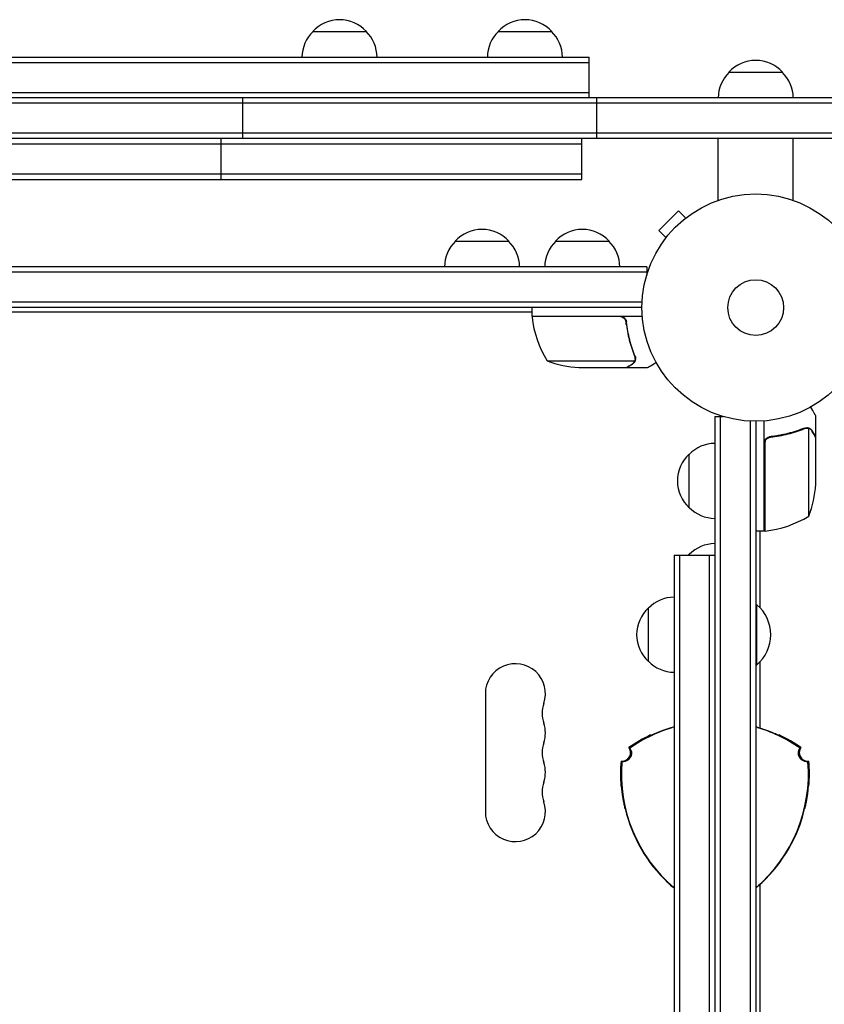
# Model space of a CAD drawing. Units: millimetres. Extents: x -3806 to 3607, y -2381 to 2381.
# Drawn here: x -1425 to -1050, y 440 to 899 of the extents above; entities that cross this region are included whole.
import ezdxf

# ---------------------------------------------------------------- set-up
doc = ezdxf.new("R2010")
doc.units = ezdxf.units.MM
doc.header["$LTSCALE"] = 20
doc.layers.add('2d', color=230, linetype='Continuous')

msp = doc.modelspace()

# ---------------------------------------------------------------- linework, layer by layer
at = {"layer": '2d'}
for p, q in [((-1288.45, 893.89), (-1263.45, 893.89)), ((-1202.05, 893.89), (-1177.04, 893.89)), ((-1809.55, 881.89), (-1159.55, 881.89)), ((-1159.55, 862.89), (-1159.55, 881.89)), ((-1809.55, 879.39), (-1159.55, 879.39)), ((-1094.5, 874.89), (-1069.5, 874.89)), ((-1809.55, 865.39), (-1159.55, 865.39)), ((171.45, 862.89), (-2018.55, 862.89)), ((171.45, 860.39), (-2018.55, 860.39)), ((-1321.04, 843.89), (-1321.04, 862.89)), ((-1156.04, 843.89), (-1156.04, 862.89)), ((171.45, 846.39), (-2018.55, 846.39)), ((171.45, 843.89), (-2018.55, 843.89)), ((-1163.05, 841.39), (-1763.74, 841.39)), ((-1331.04, 824.89), (-1331.04, 843.89)), ((-1163.05, 824.89), (-1163.05, 843.89)), ((-1099.5, 815.12), (-1099.5, 843.89)), ((-1064.5, 815.12), (-1064.5, 843.89)), ((-1163.05, 827.39), (-1763.74, 827.39)), ((-1763.74, 824.89), (-1163.05, 824.89)), ((-1117.99, 810.27), (-1127.18, 801.08)), ((-1114.6, 806.88), (-1117.99, 810.27)), ((-1113.43, 807.76), (-1113.4, 807.8)), ((-1113.4, 807.8), (-1113.39, 807.79)), ((-1123.79, 797.69), (-1127.18, 801.08)), ((-1222.04, 796.09), (-1197.04, 796.09)), ((-1175.3, 796.09), (-1150.3, 796.09)), ((-1124.71, 796.48), (-1124.68, 796.52)), ((-1124.71, 796.48), (-1124.7, 796.48)), ((-1132.8, 784.09), (-1788.84, 784.09)), ((-1132.8, 781.59), (-1788.84, 781.59)), ((-1132.8, 784.09), (-1132.8, 780.2)), ((-1134.94, 767.59), (-1788.84, 767.59)), ((-1135, 765.09), (-1788.84, 765.09)), ((-1742.84, 763.09), (-1186.25, 763.09)), ((-1186.25, 761.09), (-1186.25, 765.09)), ((-1186.25, 761.09), (-1134.85, 761.09)), ((-1145.39, 760.89), (-1186.25, 760.89)), ((-1142.3, 757.29), (-1142.3, 758.79)), ((-1179.25, 740.34), (-1138.36, 740.34)), ((-1137.99, 741.31), (-1137.99, 741.31)), ((-1164.41, 737.09), (-1142.5, 737.09)), ((-1142.3, 737.09), (-1142.3, 737.2)), ((-1142.3, 737.09), (-1132.5, 737.09)), ((-1101, 714.29), (-1097.11, 714.29)), ((-1101, 714.29), (-1101, 50.8)), ((-1098.5, 714.29), (-1098.5, 50.8)), ((-1084.5, 712.15), (-1084.5, 52.94)), ((-1082, 712.09), (-1082, 53)), ((-1078, 660.84), (-1078, 712.24)), ((-1054, 704.79), (-1054, 714.59)), ((-1058.22, 709.1), (-1058.22, 709.1)), ((-1057.25, 667.84), (-1057.25, 708.73)), ((-1074.2, 704.79), (-1075.7, 704.79)), ((-1054, 704.79), (-1054.12, 704.79)), ((-1054, 682.68), (-1054, 704.59)), ((-1077.8, 701.7), (-1077.8, 660.84)), ((-1113, 671.79), (-1113, 696.79)), ((-1078, 660.84), (-1082, 660.84)), ((-1080, 660.84), (-1080, 625.12)), ((-1120, 649.59), (-1120, 115.49)), ((-1120, 649.59), (-1101, 649.59)), ((-1117.5, 649.59), (-1117.5, 115.49)), ((-1113, 649.59), (-1113, 650.04)), ((-1103.5, 115.49), (-1103.5, 649.59)), ((-1132, 600.04), (-1132, 625.04)), ((-1082, 626.54), (-1081.5, 626.54)), ((-1081.5, 598.54), (-1081.5, 626.54)), ((-1082, 598.54), (-1081.5, 598.54)), ((-1080, 599.96), (-1080, 569.01)), ((-1208, 585.04), (-1208, 530.04)), ((-1080, 496.06), (-1080, 419.01))]:
    msp.add_line(p, q, dxfattribs=at)
for radius in [53, 13]:
    msp.add_circle((-1082, 765.09), radius, dxfattribs=at)
for centre, radius, start, end in [((-1275.95, 882.37), 17, 42.6679, 137.3321), ((-1189.55, 882.37), 17, 42.6679, 137.3321), ((-1276.45, 881.7), 17, 134.1865, 179.3587), ((-1275.45, 881.7), 17, 0.6413, 45.8135), ((-1190.05, 881.7), 17, 134.1865, 179.3587), ((-1189.04, 881.7), 17, 0.6413, 45.8135), ((-1082, 863.37), 17, 42.6679, 137.3321), ((-1082.5, 862.7), 17, 134.1865, 179.3587), ((-1081.5, 862.7), 17, 0.6413, 45.8135), ((-1209.54, 784.57), 17, 42.6679, 137.3321), ((-1162.8, 784.57), 17, 42.6679, 137.3321), ((-1210.05, 783.9), 17, 134.1865, 179.3587), ((-1209.04, 783.9), 17, 0.6413, 45.8135), ((-1163.3, 783.9), 17, 134.1865, 179.3587), ((-1162.3, 783.9), 17, 0.6413, 45.8135), ((-1183.25, 761.06), 3, 183.1912, 186.4728), ((-1136.55, 766.35), 50, 186.4728, 211.3497), ((-1161.25, 786.99), 50, 248.8998, 266.3757), ((-1100.81, 684.79), 17, 90.6413, 135.8135), ((-1101.48, 684.29), 17, 132.6679, 227.3321), ((-1103.9, 685.84), 50, 338.8998, 356.3757), ((-1100.81, 683.79), 17, 224.1865, 269.3587), ((-1083.27, 710.54), 50, 276.4728, 301.3497), ((-1077.97, 663.84), 3, 273.1912, 276.4728), ((-1100.81, 638.05), 17, 90.6413, 135.8135), ((-1101.48, 637.54), 17, 132.6679, 134.8607), ((-1119.81, 613.05), 17, 90.6413, 135.8135), ((-1120.48, 612.54), 17, 132.6679, 227.3321), ((-1093.33, 612.54), 18.33, 310.1905, 49.8095), ((-1194, 585.04), 14, 340.8901, 180), ((-1119.81, 612.04), 17, 224.1865, 269.3587), ((-1167.54, 575.88), 14, 160.8901, 199.1099), ((-1194, 566.71), 14, 340.8901, 19.1099), ((-1101, 502.54), 69.56, 105.8507, 124.7745), ((-1101, 502.54), 69.65, 105.8303, 106.6872), ((-1101, 502.54), 69.7, 105.8189, 106.5907), ((-1101, 502.54), 69.7, 73.4093, 74.1811), ((-1101, 502.54), 69.65, 73.3128, 74.1697), ((-1101, 502.54), 69.56, 55.2255, 74.1493), ((-1101, 502.54), 70, 115.3769, 124.9387), ((-1101, 502.54), 70, 55.0613, 64.6231), ((-1167.54, 557.54), 14, 160.8901, 199.1099), ((-1144.3, 557.54), 4, 263.424, 36.576), ((-1057.7, 557.54), 4, 143.424, 276.576), ((-1194, 548.38), 14, 340.8901, 19.1099), ((-1075.02, 547.54), 70, 175.0613, 184.6231), ((-1075.02, 547.54), 69.56, 175.2255, 229.7133), ((-1126.98, 547.54), 69.56, 310.2867, 4.7745), ((-1126.98, 547.54), 70, 355.3769, 4.9387), ((-1167.54, 539.21), 14, 160.8901, 199.1099), ((-1194, 530.04), 14, 180, 19.1099), ((-1075.02, 547.54), 69.7, 193.4093, 226.5907), ((-1075.02, 547.54), 69.65, 193.3128, 226.6872), ((-1126.98, 547.54), 69.65, 313.3128, 346.6872), ((-1126.98, 547.54), 69.7, 313.4093, 346.5907)]:
    msp.add_arc(centre, radius, start, end, dxfattribs=at)
for points in [[(-1144.39, 760.72), (-1144.72, 760.83), (-1145.05, 760.89), (-1145.39, 760.89)], [(-1138.36, 740.34), (-1138.4, 740.21), (-1138.46, 740.08), (-1138.52, 739.96)], [(-1138.42, 742.42), (-1138.27, 742.05), (-1138.2, 741.68), (-1138.2, 741.3)], [(-1138.2, 742.43), (-1138.07, 742.09), (-1138, 741.74), (-1137.99, 741.38)], [(-1138.2, 741.28), (-1138.2, 741.28), (-1138.2, 741.29), (-1138.2, 741.3)], [(-1138.2, 741.3), (-1138.2, 741.3), (-1138.2, 741.3), (-1138.2, 741.3)], [(-1138.01, 740.95), (-1138, 741.06), (-1137.99, 741.18), (-1137.99, 741.31)], [(-1137.99, 741.38), (-1137.99, 741.36), (-1137.99, 741.33), (-1137.99, 741.31)], [(-1059.34, 708.88), (-1059, 709.02), (-1058.65, 709.09), (-1058.29, 709.1)], [(-1059.33, 708.67), (-1058.97, 708.82), (-1058.59, 708.89), (-1058.21, 708.89)], [(-1058.29, 709.1), (-1058.27, 709.1), (-1058.25, 709.1), (-1058.22, 709.1)], [(-1057.86, 709.08), (-1057.97, 709.09), (-1058.09, 709.1), (-1058.22, 709.1)], [(-1058.19, 708.89), (-1058.2, 708.89), (-1058.2, 708.89), (-1058.21, 708.89)], [(-1058.21, 708.89), (-1058.21, 708.89), (-1058.21, 708.89), (-1058.21, 708.89)], [(-1057.25, 708.73), (-1057.12, 708.69), (-1056.99, 708.63), (-1056.87, 708.57)], [(-1077.63, 702.7), (-1077.74, 702.37), (-1077.8, 702.04), (-1077.8, 701.7)], [(-1131, 565.5), (-1131, 565.5), (-1131, 565.5), (-1131, 565.5)], [(-1131, 565.5), (-1131, 565.5), (-1131, 565.5), (-1131, 565.5)], [(-1144.79, 541.9), (-1144.71, 541.95), (-1144.62, 542), (-1144.54, 542.05)], [(-1057.46, 542.05), (-1057.38, 542), (-1057.29, 541.95), (-1057.21, 541.9)]]:
    msp.add_open_spline(points, degree=3, dxfattribs=at)
for points, knots in [([(-1145.21, 761.09), (-1145.03, 761.09), (-1144.85, 761.07), (-1144.49, 761.01), (-1144.31, 760.96), (-1143.97, 760.82), (-1143.8, 760.74), (-1143.49, 760.55), (-1143.34, 760.44), (-1143.07, 760.2), (-1142.95, 760.06), (-1142.73, 759.78), (-1142.63, 759.62), (-1142.46, 759.3), (-1142.39, 759.13), (-1142.29, 758.78), (-1142.25, 758.6), (-1142.23, 758.42)], [0, 0, 0, 0, 0.000547172, 0.000547172, 0.001094344, 0.001094344, 0.001641516, 0.001641516, 0.002188688, 0.002188688, 0.00273586, 0.00273586, 0.003283032, 0.003283032, 0.003830204, 0.003830204, 0.004377377, 0.004377377, 0.004377377, 0.004377377]), ([(-1144.39, 760.72), (-1144.13, 760.62), (-1143.88, 760.49), (-1143.54, 760.25), (-1143.43, 760.16), (-1143.22, 759.97), (-1143.13, 759.86), (-1142.87, 759.54), (-1142.73, 759.29), (-1142.51, 758.78), (-1142.44, 758.51), (-1142.41, 758.23)], [0.001013661, 0.001013661, 0.001013661, 0.001013661, 0.001852653, 0.001852653, 0.002272148, 0.002272148, 0.002691644, 0.002691644, 0.003530636, 0.003530636, 0.004369628, 0.004369628, 0.004369628, 0.004369628]), ([(-1142.41, 758.23), (-1142.09, 755.36), (-1141.57, 752.62), (-1140.22, 747.36), (-1139.39, 744.84), (-1138.42, 742.42)], [0, 0, 0, 0, 0.00859307, 0.00859307, 0.01718614, 0.01718614, 0.01718614, 0.01718614]), ([(-1138.2, 742.43), (-1139.18, 744.86), (-1140.03, 747.4), (-1141.05, 751.4), (-1141.35, 752.76), (-1141.73, 754.85), (-1141.85, 755.56), (-1142.06, 756.98), (-1142.15, 757.7), (-1142.23, 758.42)], [0, 0, 0, 0, 0.00869705, 0.00869705, 0.01304558, 0.01304558, 0.01521984, 0.01521984, 0.01739411, 0.01739411, 0.01739411, 0.01739411]), ([(-1139.7, 738.7), (-1139.55, 738.79), (-1139.42, 738.88), (-1139.19, 739.07), (-1139.08, 739.17), (-1138.79, 739.49), (-1138.64, 739.72), (-1138.52, 739.96)], [0, 0, 0, 0, 0.001089402, 0.001089402, 0.002178803, 0.002178803, 0.004357607, 0.004357607, 0.004357607, 0.004357607]), ([(-1138.26, 740.06), (-1138.32, 739.92), (-1138.39, 739.8), (-1138.51, 739.61), (-1138.57, 739.52), (-1138.65, 739.42), (-1138.7, 739.37), (-1138.72, 739.35), (-1138.72, 739.34), (-1138.73, 739.33), (-1138.73, 739.33), (-1138.96, 739.07), (-1139.21, 738.87), (-1139.49, 738.71)], [0, 0, 0, 0, 0.25, 0.25, 0.375, 0.4375, 0.46875, 0.484375, 0.492188, 0.492188, 0.5, 0.5, 1, 1, 1, 1]), ([(-1138.2, 741.28), (-1138.2, 741.12), (-1138.22, 740.96), (-1138.27, 740.65), (-1138.31, 740.49), (-1138.36, 740.34)], [0.001328787, 0.001328787, 0.001328787, 0.001328787, 0.001872455, 0.001872455, 0.002416124, 0.002416124, 0.002416124, 0.002416124]), ([(-1138.01, 740.95), (-1138.03, 740.75), (-1138.08, 740.57), (-1138.17, 740.27), (-1138.22, 740.15), (-1138.26, 740.06)], [0.000526185, 0.000526185, 0.000526185, 0.000526185, 0.001315456, 0.001315456, 0.002104727, 0.002104727, 0.002104727, 0.002104727]), ([(-1132.5, 737.09), (-1132.5, 737.09), (-1132.39, 737.15), (-1132.07, 737.34), (-1131.93, 737.42), (-1131.69, 737.56), (-1131.56, 737.63), (-1131.41, 737.72), (-1131.31, 737.78), (-1131.25, 737.81), (-1130.53, 738.23), (-1129.59, 738.77), (-1128.39, 739.46)], [0.5, 0.5, 0.5, 0.5, 0.625, 0.625, 0.6875, 0.6875, 0.71875, 0.734375, 0.734375, 0.75, 0.75, 0.9464969, 0.9464969, 0.9464969, 0.9464969]), ([(-1142.5, 737.09), (-1142.31, 737.2), (-1141.96, 737.4), (-1141.02, 737.94), (-1140.42, 738.29), (-1139.7, 738.7)], [0, 0, 0, 0, 0.00517024, 0.00517024, 0.01034048, 0.01034048, 0.01034048, 0.01034048]), ([(-1054, 714.59), (-1054, 714.59), (-1054.06, 714.7), (-1054.25, 715.02), (-1054.33, 715.16), (-1054.47, 715.4), (-1054.54, 715.53), (-1054.63, 715.68), (-1054.69, 715.78), (-1054.72, 715.83), (-1055.14, 716.56), (-1055.68, 717.5), (-1056.37, 718.7)], [0.5, 0.5, 0.5, 0.5, 0.625, 0.625, 0.6875, 0.6875, 0.71875, 0.734375, 0.734375, 0.75, 0.75, 0.9464863, 0.9464863, 0.9464863, 0.9464863]), ([(-1059.34, 708.88), (-1061.77, 707.91), (-1064.31, 707.06), (-1068.31, 706.04), (-1069.67, 705.74), (-1071.76, 705.36), (-1072.47, 705.24), (-1073.9, 705.03), (-1074.61, 704.94), (-1075.33, 704.86)], [0, 0, 0, 0, 0.00869705, 0.00869705, 0.01304558, 0.01304558, 0.01521984, 0.01521984, 0.01739411, 0.01739411, 0.01739411, 0.01739411]), ([(-1075.14, 704.68), (-1072.27, 705), (-1069.53, 705.52), (-1064.27, 706.87), (-1061.75, 707.7), (-1059.33, 708.67)], [0, 0, 0, 0, 0.00859307, 0.00859307, 0.01718614, 0.01718614, 0.01718614, 0.01718614]), ([(-1058.19, 708.89), (-1058.03, 708.89), (-1057.87, 708.87), (-1057.56, 708.82), (-1057.4, 708.78), (-1057.25, 708.73)], [0.001328787, 0.001328787, 0.001328787, 0.001328787, 0.001872455, 0.001872455, 0.002416124, 0.002416124, 0.002416124, 0.002416124]), ([(-1057.86, 709.08), (-1057.66, 709.06), (-1057.48, 709.01), (-1057.18, 708.92), (-1057.06, 708.87), (-1056.97, 708.83)], [0.000526185, 0.000526185, 0.000526185, 0.000526185, 0.001315456, 0.001315456, 0.002104727, 0.002104727, 0.002104727, 0.002104727]), ([(-1056.97, 708.83), (-1056.84, 708.77), (-1056.71, 708.7), (-1056.52, 708.58), (-1056.43, 708.51), (-1056.33, 708.43), (-1056.29, 708.39), (-1056.26, 708.37), (-1056.25, 708.36), (-1056.24, 708.36), (-1056.24, 708.36), (-1055.98, 708.13), (-1055.78, 707.88), (-1055.62, 707.6)], [0, 0, 0, 0, 0.25, 0.25, 0.375, 0.4375, 0.46875, 0.484375, 0.492188, 0.492188, 0.5, 0.5, 1, 1, 1, 1]), ([(-1055.62, 707.39), (-1055.7, 707.54), (-1055.79, 707.67), (-1055.99, 707.9), (-1056.09, 708.01), (-1056.4, 708.3), (-1056.63, 708.45), (-1056.87, 708.57)], [0, 0, 0, 0, 0.001089402, 0.001089402, 0.002178803, 0.002178803, 0.004357607, 0.004357607, 0.004357607, 0.004357607]), ([(-1054, 704.59), (-1054.11, 704.78), (-1054.31, 705.12), (-1054.85, 706.07), (-1055.2, 706.67), (-1055.62, 707.39)], [0, 0, 0, 0, 0.00517024, 0.00517024, 0.01034048, 0.01034048, 0.01034048, 0.01034048]), ([(-1078, 701.88), (-1078, 702.06), (-1077.98, 702.24), (-1077.92, 702.6), (-1077.87, 702.78), (-1077.74, 703.12), (-1077.65, 703.29), (-1077.46, 703.6), (-1077.35, 703.75), (-1077.11, 704.02), (-1076.98, 704.14), (-1076.69, 704.36), (-1076.53, 704.46), (-1076.21, 704.63), (-1076.04, 704.7), (-1075.69, 704.8), (-1075.51, 704.84), (-1075.33, 704.86)], [0, 0, 0, 0, 0.000547172, 0.000547172, 0.001094344, 0.001094344, 0.001641516, 0.001641516, 0.002188688, 0.002188688, 0.00273586, 0.00273586, 0.003283032, 0.003283032, 0.003830204, 0.003830204, 0.004377377, 0.004377377, 0.004377377, 0.004377377]), ([(-1077.63, 702.7), (-1077.53, 702.96), (-1077.41, 703.21), (-1077.16, 703.55), (-1077.07, 703.66), (-1076.88, 703.87), (-1076.78, 703.96), (-1076.45, 704.22), (-1076.2, 704.36), (-1075.69, 704.57), (-1075.42, 704.65), (-1075.14, 704.68)], [0.001013661, 0.001013661, 0.001013661, 0.001013661, 0.001852653, 0.001852653, 0.002272148, 0.002272148, 0.002691644, 0.002691644, 0.003530636, 0.003530636, 0.004369628, 0.004369628, 0.004369628, 0.004369628]), ([(-1121, 569.26), (-1121.65, 569.07), (-1122.29, 568.86), (-1123.24, 568.55), (-1123.55, 568.45), (-1124.16, 568.24), (-1124.47, 568.13), (-1125.36, 567.81), (-1125.93, 567.6), (-1126.74, 567.28), (-1127, 567.18), (-1127.5, 566.98), (-1127.75, 566.88), (-1128.44, 566.59), (-1128.86, 566.42), (-1129.61, 566.1), (-1129.93, 565.95), (-1130.45, 565.73), (-1130.66, 565.64), (-1130.86, 565.55), (-1130.91, 565.53), (-1130.98, 565.5), (-1131, 565.5), (-1131, 565.5)], [0, 0, 0, 0, 0.0020177, 0.0020177, 0.00302656, 0.00302656, 0.00403541, 0.00403541, 0.00605311, 0.00605311, 0.00706196, 0.00706196, 0.00807082, 0.00807082, 0.01008852, 0.01008852, 0.01210623, 0.01210623, 0.01412393, 0.01412393, 0.01513278, 0.01513278, 0.01614163, 0.01614163, 0.01614163, 0.01614163]), ([(-1131, 565.5), (-1131, 565.58), (-1131, 565.66), (-1131, 565.74), (-1131, 565.76), (-1131, 565.77), (-1131, 565.79)], [0.04790665, 0.04790665, 0.04790665, 0.04790665, 0.0728899, 0.0728899, 0.0728899, 0.07790805, 0.07790805, 0.07790805, 0.07790805]), ([(-1130.61, 565.66), (-1130.59, 565.67), (-1130.57, 565.68), (-1130.49, 565.71), (-1130.44, 565.73), (-1130.38, 565.76)], [0.0028047019, 0.0028047019, 0.0028047019, 0.0028047019, 0.0030264262, 0.0030264262, 0.003536218, 0.003536218, 0.003536218, 0.003536218]), ([(-1130.61, 565.66), (-1130.59, 565.67), (-1130.57, 565.68), (-1130.49, 565.71), (-1130.44, 565.73), (-1130.38, 565.76)], [0.0028047019, 0.0028047019, 0.0028047019, 0.0028047019, 0.0030264262, 0.0030264262, 0.003536218, 0.003536218, 0.003536218, 0.003536218]), ([(-1130.61, 565.66), (-1130.59, 565.67), (-1130.57, 565.68), (-1130.49, 565.71), (-1130.44, 565.73), (-1130.38, 565.76)], [0.0028047019, 0.0028047019, 0.0028047019, 0.0028047019, 0.0030264262, 0.0030264262, 0.003536218, 0.003536218, 0.003536218, 0.003536218]), ([(-1129.99, 565.93), (-1129.79, 566.02), (-1129.55, 566.13), (-1128.94, 566.4), (-1128.54, 566.57), (-1127.67, 566.94), (-1127.16, 567.15), (-1126.05, 567.59), (-1125.44, 567.82), (-1124.19, 568.28), (-1123.53, 568.5), (-1122.21, 568.94), (-1121.55, 569.15), (-1120.9, 569.34)], [35.25091, 35.25091, 35.25091, 35.25091, 36.611358, 36.611358, 38.49878, 38.49878, 40.521911, 40.521911, 42.545042, 42.545042, 44.568173, 44.568173, 46.591304, 46.591304, 46.591304, 46.591304]), ([(-1081.1, 569.34), (-1080.45, 569.15), (-1079.79, 568.94), (-1078.47, 568.5), (-1077.81, 568.28), (-1076.56, 567.82), (-1075.96, 567.59), (-1074.84, 567.15), (-1074.33, 566.94), (-1073.46, 566.57), (-1073.06, 566.4), (-1072.45, 566.13), (-1072.21, 566.02), (-1072.01, 565.93)], [15.306883, 15.306883, 15.306883, 15.306883, 17.330014, 17.330014, 19.353145, 19.353145, 21.376276, 21.376276, 23.399407, 23.399407, 25.286829, 25.286829, 26.650133, 26.650133, 26.650133, 26.650133]), ([(-1071, 565.5), (-1071, 565.49), (-1071.07, 565.52), (-1071.27, 565.61), (-1071.36, 565.64), (-1071.56, 565.73), (-1071.67, 565.78), (-1072.07, 565.95), (-1072.38, 566.09), (-1072.95, 566.33), (-1073.15, 566.42), (-1073.57, 566.6), (-1073.79, 566.69), (-1074.25, 566.88), (-1074.49, 566.98), (-1075, 567.18), (-1075.26, 567.28), (-1076.07, 567.59), (-1076.64, 567.81), (-1077.82, 568.23), (-1078.44, 568.45), (-1079.71, 568.86), (-1080.35, 569.07), (-1081, 569.26)], [0, 0, 0, 0, 0.00201762, 0.00201762, 0.00302643, 0.00302643, 0.00403523, 0.00403523, 0.00605285, 0.00605285, 0.00706166, 0.00706166, 0.00807047, 0.00807047, 0.00907928, 0.00907928, 0.01008809, 0.01008809, 0.0121057, 0.0121057, 0.01412332, 0.01412332, 0.01614094, 0.01614094, 0.01614094, 0.01614094]), ([(-1072.01, 565.93), (-1071.94, 565.9), (-1071.87, 565.87), (-1071.55, 565.73), (-1071.35, 565.64), (-1071.14, 565.55), (-1071.09, 565.53), (-1071.02, 565.5), (-1071, 565.5), (-1071, 565.5)], [0.011616057, 0.011616057, 0.011616057, 0.011616057, 0.012106226, 0.012106226, 0.01412393, 0.01412393, 0.015132782, 0.015132782, 0.016141634, 0.016141634, 0.016141634, 0.016141634]), ([(-1071.43, 565.68), (-1071.44, 565.68), (-1071.45, 565.68), (-1071.5, 565.71), (-1071.55, 565.73), (-1071.6, 565.75)], [0.0029480913, 0.0029480913, 0.0029480913, 0.0029480913, 0.0030264262, 0.0030264262, 0.0034724135, 0.0034724135, 0.0034724135, 0.0034724135]), ([(-1071.43, 565.68), (-1071.44, 565.68), (-1071.45, 565.68), (-1071.5, 565.71), (-1071.55, 565.73), (-1071.6, 565.75)], [0.0029480913, 0.0029480913, 0.0029480913, 0.0029480913, 0.0030264262, 0.0030264262, 0.0034724135, 0.0034724135, 0.0034724135, 0.0034724135]), ([(-1071.42, 565.67), (-1071.34, 565.63), (-1071.27, 565.6), (-1071.14, 565.55), (-1071.09, 565.53), (-1071.02, 565.5), (-1071.01, 565.5), (-1071, 565.5)], [0.013256739, 0.013256739, 0.013256739, 0.013256739, 0.01412393, 0.01412393, 0.015132782, 0.015132782, 0.015941685, 0.015941685, 0.015941685, 0.015941685]), ([(-1071.42, 565.67), (-1071.34, 565.63), (-1071.27, 565.6), (-1071.14, 565.55), (-1071.09, 565.53), (-1071.02, 565.5), (-1071.01, 565.5), (-1071, 565.5)], [0.013256739, 0.013256739, 0.013256739, 0.013256739, 0.01412393, 0.01412393, 0.015132782, 0.015132782, 0.015941685, 0.015941685, 0.015941685, 0.015941685]), ([(-1071, 565.79), (-1071, 565.77), (-1071, 565.76), (-1071, 565.74), (-1071, 565.66), (-1071, 565.58), (-1071, 565.5)], [0.06787175, 0.06787175, 0.06787175, 0.06787175, 0.0728899, 0.0728899, 0.0728899, 0.09787315, 0.09787315, 0.09787315, 0.09787315]), ([(-1140.68, 559.68), (-1140.67, 559.68), (-1140.67, 559.68), (-1140.37, 559.27), (-1140.15, 558.81), (-1139.89, 557.82), (-1139.86, 557.29), (-1140, 556.25), (-1140.17, 555.75), (-1140.71, 554.84), (-1141.06, 554.44), (-1141.9, 553.81), (-1142.37, 553.57), (-1143.35, 553.32), (-1143.85, 553.28), (-1144.34, 553.33)], [-10.731004, -10.731004, -10.731004, -10.731004, -10.714754, -10.714754, -9.208684, -9.208684, -7.645591, -7.645591, -6.057453, -6.057453, -4.476399, -4.476399, -2.913745, -2.913745, -1.427689, -1.427689, -1.427689, -1.427689]), ([(-1141.09, 559.93), (-1141.02, 559.89), (-1140.95, 559.85), (-1140.81, 559.77), (-1140.74, 559.72), (-1140.68, 559.68)], [-60.002765, -60.002765, -60.002765, -60.002765, -35.00157, -35.00157, -10.000461, -10.000461, -10.000461, -10.000461]), ([(-1057.66, 553.33), (-1057.7, 553.33), (-1057.74, 553.33), (-1058.24, 553.29), (-1058.7, 553.33), (-1059.59, 553.57), (-1060.02, 553.76), (-1060.8, 554.31), (-1061.14, 554.66), (-1061.7, 555.48), (-1061.9, 555.95), (-1062.12, 556.95), (-1062.14, 557.48), (-1061.96, 558.51), (-1061.76, 559.01), (-1061.43, 559.54), (-1061.38, 559.61), (-1061.33, 559.68)], [-10.60539, -10.60539, -10.60539, -10.60539, -10.478447, -10.478447, -9.108883, -9.108883, -7.705419, -7.705419, -6.247903, -6.247903, -4.736589, -4.736589, -3.167676, -3.167676, -1.579895, -1.579895, -1.305221, -1.305221, -1.305221, -1.305221]), ([(-1061.33, 559.68), (-1061.26, 559.72), (-1061.19, 559.77), (-1061.05, 559.85), (-1060.98, 559.89), (-1060.91, 559.93)], [-60.002765, -60.002765, -60.002765, -60.002765, -35.001572, -35.001572, -10.000461, -10.000461, -10.000461, -10.000461]), ([(-1144.76, 553.57), (-1144.69, 553.53), (-1144.62, 553.49), (-1144.48, 553.41), (-1144.41, 553.37), (-1144.34, 553.33)], [10.000461, 10.000461, 10.000461, 10.000461, 35.001508, 35.001508, 60.002765, 60.002765, 60.002765, 60.002765]), ([(-1057.66, 553.33), (-1057.59, 553.37), (-1057.52, 553.41), (-1057.38, 553.49), (-1057.31, 553.53), (-1057.24, 553.57)], [10.000461, 10.000461, 10.000461, 10.000461, 35.001498, 35.001498, 60.002765, 60.002765, 60.002765, 60.002765]), ([(-1144.54, 542.05), (-1144.54, 542.05), (-1144.52, 541.98), (-1144.5, 541.76), (-1144.49, 541.67), (-1144.46, 541.45), (-1144.45, 541.32), (-1144.4, 540.9), (-1144.36, 540.55), (-1144.29, 539.95), (-1144.26, 539.73), (-1144.21, 539.28), (-1144.18, 539.04), (-1144.11, 538.54), (-1144.07, 538.28), (-1144, 537.75), (-1143.95, 537.47), (-1143.82, 536.61), (-1143.72, 536.01), (-1143.5, 534.77), (-1143.37, 534.13), (-1143.1, 532.83), (-1142.96, 532.17), (-1142.8, 531.51)], [0, 0, 0, 0, 0.00201762, 0.00201762, 0.00302643, 0.00302643, 0.00403523, 0.00403523, 0.00605285, 0.00605285, 0.00706166, 0.00706166, 0.00807047, 0.00807047, 0.00907928, 0.00907928, 0.01008809, 0.01008809, 0.0121057, 0.0121057, 0.01412332, 0.01412332, 0.01614094, 0.01614094, 0.01614094, 0.01614094]), ([(-1144.41, 540.96), (-1144.42, 541.04), (-1144.42, 541.11), (-1144.46, 541.46), (-1144.49, 541.68), (-1144.51, 541.9), (-1144.52, 541.96), (-1144.53, 542.03), (-1144.54, 542.05), (-1144.54, 542.05)], [0.011616057, 0.011616057, 0.011616057, 0.011616057, 0.012106226, 0.012106226, 0.01412393, 0.01412393, 0.015132782, 0.015132782, 0.016141634, 0.016141634, 0.016141634, 0.016141634]), ([(-1144.48, 541.6), (-1144.49, 541.69), (-1144.5, 541.76), (-1144.51, 541.9), (-1144.52, 541.96), (-1144.53, 542.02), (-1144.54, 542.04), (-1144.54, 542.05)], [0.013256739, 0.013256739, 0.013256739, 0.013256739, 0.01412393, 0.01412393, 0.015132782, 0.015132782, 0.015941685, 0.015941685, 0.015941685, 0.015941685]), ([(-1144.48, 541.6), (-1144.49, 541.69), (-1144.5, 541.76), (-1144.51, 541.9), (-1144.52, 541.96), (-1144.53, 542.02), (-1144.54, 542.04), (-1144.54, 542.05)], [0.013256739, 0.013256739, 0.013256739, 0.013256739, 0.01412393, 0.01412393, 0.015132782, 0.015132782, 0.015941685, 0.015941685, 0.015941685, 0.015941685]), ([(-1059.2, 531.51), (-1059.04, 532.17), (-1058.9, 532.83), (-1058.7, 533.8), (-1058.63, 534.12), (-1058.51, 534.76), (-1058.45, 535.08), (-1058.28, 536.01), (-1058.18, 536.61), (-1058.05, 537.46), (-1058.01, 537.74), (-1057.93, 538.28), (-1057.89, 538.54), (-1057.79, 539.29), (-1057.73, 539.74), (-1057.64, 540.54), (-1057.6, 540.89), (-1057.54, 541.46), (-1057.51, 541.68), (-1057.49, 541.9), (-1057.48, 541.96), (-1057.47, 542.03), (-1057.46, 542.05), (-1057.46, 542.05)], [0, 0, 0, 0, 0.0020177, 0.0020177, 0.00302656, 0.00302656, 0.00403541, 0.00403541, 0.00605311, 0.00605311, 0.00706196, 0.00706196, 0.00807082, 0.00807082, 0.01008852, 0.01008852, 0.01210623, 0.01210623, 0.01412393, 0.01412393, 0.01513278, 0.01513278, 0.01614163, 0.01614163, 0.01614163, 0.01614163]), ([(-1057.51, 541.7), (-1057.5, 541.75), (-1057.5, 541.79), (-1057.49, 541.9), (-1057.48, 541.96), (-1057.47, 542.02), (-1057.47, 542.04), (-1057.46, 542.04)], [0.013623232, 0.013623232, 0.013623232, 0.013623232, 0.01412393, 0.01412393, 0.015132782, 0.015132782, 0.015857274, 0.015857274, 0.015857274, 0.015857274]), ([(-1057.51, 541.7), (-1057.5, 541.75), (-1057.5, 541.79), (-1057.49, 541.9), (-1057.48, 541.96), (-1057.47, 542.02), (-1057.47, 542.04), (-1057.46, 542.04)], [0.013623232, 0.013623232, 0.013623232, 0.013623232, 0.01412393, 0.01412393, 0.015132782, 0.015132782, 0.015857274, 0.015857274, 0.015857274, 0.015857274]), ([(-1144.48, 541.58), (-1144.48, 541.58), (-1144.48, 541.57), (-1144.47, 541.51), (-1144.46, 541.46), (-1144.46, 541.4)], [0.0029480913, 0.0029480913, 0.0029480913, 0.0029480913, 0.0030264262, 0.0030264262, 0.0034724135, 0.0034724135, 0.0034724135, 0.0034724135]), ([(-1144.48, 541.58), (-1144.48, 541.58), (-1144.48, 541.57), (-1144.47, 541.51), (-1144.46, 541.46), (-1144.46, 541.4)], [0.0029480913, 0.0029480913, 0.0029480913, 0.0029480913, 0.0030264262, 0.0030264262, 0.0034724135, 0.0034724135, 0.0034724135, 0.0034724135]), ([(-1142.82, 531.38), (-1142.98, 532.04), (-1143.13, 532.72), (-1143.41, 534.08), (-1143.54, 534.76), (-1143.77, 536.08), (-1143.88, 536.71), (-1144.05, 537.89), (-1144.12, 538.44), (-1144.24, 539.38), (-1144.29, 539.81), (-1144.36, 540.48), (-1144.39, 540.74), (-1144.41, 540.96)], [15.306883, 15.306883, 15.306883, 15.306883, 17.330014, 17.330014, 19.353145, 19.353145, 21.376276, 21.376276, 23.399407, 23.399407, 25.286829, 25.286829, 26.650133, 26.650133, 26.650133, 26.650133]), ([(-1057.59, 540.96), (-1057.61, 540.73), (-1057.64, 540.48), (-1057.71, 539.81), (-1057.76, 539.38), (-1057.88, 538.44), (-1057.95, 537.89), (-1058.13, 536.71), (-1058.23, 536.08), (-1058.46, 534.76), (-1058.59, 534.08), (-1058.87, 532.72), (-1059.02, 532.04), (-1059.18, 531.38)], [35.25091, 35.25091, 35.25091, 35.25091, 36.611358, 36.611358, 38.49878, 38.49878, 40.521911, 40.521911, 42.545042, 42.545042, 44.568173, 44.568173, 46.591304, 46.591304, 46.591304, 46.591304]), ([(-1057.52, 541.63), (-1057.52, 541.61), (-1057.52, 541.58), (-1057.53, 541.5), (-1057.54, 541.44), (-1057.55, 541.38)], [0.0028047018, 0.0028047018, 0.0028047018, 0.0028047018, 0.0030264262, 0.0030264262, 0.003536218, 0.003536218, 0.003536218, 0.003536218]), ([(-1057.52, 541.63), (-1057.52, 541.61), (-1057.52, 541.58), (-1057.53, 541.5), (-1057.54, 541.44), (-1057.55, 541.38)], [0.0028047019, 0.0028047019, 0.0028047019, 0.0028047019, 0.0030264262, 0.0030264262, 0.003536218, 0.003536218, 0.003536218, 0.003536218]), ([(-1057.52, 541.63), (-1057.52, 541.61), (-1057.52, 541.58), (-1057.53, 541.5), (-1057.54, 541.44), (-1057.55, 541.38)], [0.0028047019, 0.0028047019, 0.0028047019, 0.0028047019, 0.0030264262, 0.0030264262, 0.003536218, 0.003536218, 0.003536218, 0.003536218]), ([(-1120, 494.3), (-1120.46, 494.69), (-1120.93, 495.1), (-1121.91, 495.97), (-1122.43, 496.45), (-1122.92, 496.91)], [42.756029, 42.756029, 42.756029, 42.756029, 44.568173, 44.568173, 46.591304, 46.591304, 46.591304, 46.591304]), ([(-1122.8, 496.86), (-1122.3, 496.4), (-1121.81, 495.94), (-1121.07, 495.28), (-1120.82, 495.07), (-1120.38, 494.69), (-1120.19, 494.52), (-1120, 494.36)], [0, 0, 0, 0, 0.002017704, 0.002017704, 0.003026556, 0.003026556, 0.003814613, 0.003814613, 0.003814613, 0.003814613]), ([(-1079.08, 496.91), (-1079.57, 496.45), (-1080.09, 495.97), (-1081.07, 495.1), (-1081.54, 494.69), (-1082, 494.3)], [15.306883, 15.306883, 15.306883, 15.306883, 17.330014, 17.330014, 19.142158, 19.142158, 19.142158, 19.142158]), ([(-1082, 494.36), (-1081.57, 494.72), (-1081.13, 495.11), (-1080.19, 495.94), (-1079.7, 496.4), (-1079.2, 496.86)], [0.012333828, 0.012333828, 0.012333828, 0.012333828, 0.014123322, 0.014123322, 0.01614094, 0.01614094, 0.01614094, 0.01614094])]:
    msp.add_open_spline(points, degree=3, knots=knots, dxfattribs=at)
for points in [[(-1142.3, 737.09), (-1142.3, 737.09), (-1141.35, 737.64), (-1139.49, 738.71)], [(-1054, 704.79), (-1054, 704.79), (-1054.55, 705.74), (-1055.62, 707.6)]]:
    msp.add_rational_spline(points, [0.983775506511, 0.983775506511, 0.989183671007, 1], degree=3, dxfattribs=at)

doc.saveas('drawing.dxf')
